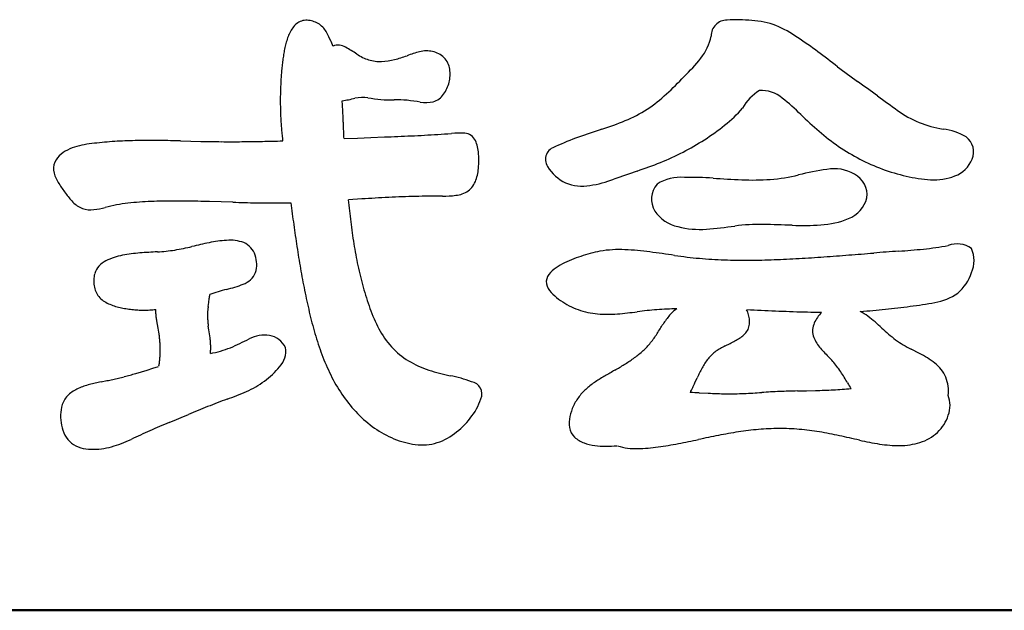
# Model space of a CAD drawing. Units: millimetres. Extents: x 136 to 4086, y 132 to 2892.
# Drawn here: x 3741 to 3865, y 132 to 206 of the extents above; entities that cross this region are included whole.
import ezdxf

# ---------------------------------------------------------------- set-up
doc = ezdxf.new("R2010")
doc.units = ezdxf.units.MM
doc.header["$LTSCALE"] = 1.713073

msp = doc.modelspace()

# ---------------------------------------------------------------- linework, layer by layer
at = {"color": 7, "linetype": 'Continuous', "lineweight": 25}
for p, q in [((3780.057, 203.35), (3779.753, 204.013)), ((3780.063, 203.337), (3780.057, 203.35)), ((3780.071, 203.32), (3780.063, 203.337)), ((3780.079, 203.302), (3780.071, 203.32)), ((3780.087, 203.284), (3780.079, 203.302)), ((3780.095, 203.267), (3780.087, 203.284)), ((3780.103, 203.249), (3780.095, 203.267)), ((3780.111, 203.231), (3780.103, 203.249)), ((3780.119, 203.214), (3780.111, 203.231)), ((3780.127, 203.196), (3780.119, 203.214)), ((3780.135, 203.178), (3780.127, 203.196)), ((3780.142, 203.161), (3780.135, 203.178)), ((3780.15, 203.143), (3780.142, 203.161)), ((3780.158, 203.125), (3780.15, 203.143)), ((3780.165, 203.107), (3780.158, 203.125)), ((3780.173, 203.09), (3780.165, 203.107)), ((3780.181, 203.072), (3780.173, 203.09)), ((3780.188, 203.054), (3780.181, 203.072)), ((3780.196, 203.036), (3780.188, 203.054)), ((3780.203, 203.018), (3780.196, 203.036)), ((3780.211, 203), (3780.203, 203.018)), ((3780.218, 202.983), (3780.211, 203)), ((3780.225, 202.965), (3780.218, 202.983)), ((3780.233, 202.947), (3780.225, 202.965)), ((3780.24, 202.929), (3780.233, 202.947)), ((3780.247, 202.911), (3780.24, 202.929)), ((3780.254, 202.893), (3780.247, 202.911)), ((3780.261, 202.875), (3780.254, 202.893)), ((3780.269, 202.857), (3780.261, 202.875)), ((3780.278, 202.834), (3780.269, 202.857)), ((3781.441, 195.76), (3781.43, 195.923)), ((3781.451, 195.596), (3781.441, 195.76)), ((3781.462, 195.433), (3781.451, 195.596)), ((3781.471, 195.269), (3781.462, 195.433)), ((3781.481, 195.106), (3781.471, 195.269)), ((3781.49, 194.942), (3781.481, 195.106)), ((3781.499, 194.779), (3781.49, 194.942)), ((3781.508, 194.615), (3781.499, 194.779)), ((3781.516, 194.451), (3781.508, 194.615)), ((3781.524, 194.288), (3781.516, 194.451)), ((3781.532, 194.124), (3781.524, 194.288)), ((3781.54, 193.96), (3781.532, 194.124)), ((3781.548, 193.797), (3781.54, 193.96)), ((3781.555, 193.633), (3781.548, 193.797)), ((3781.563, 193.469), (3781.555, 193.633)), ((3781.57, 193.306), (3781.563, 193.469)), ((3781.577, 193.142), (3781.57, 193.306)), ((3781.584, 192.978), (3781.577, 193.142)), ((3781.591, 192.814), (3781.584, 192.978)), ((3781.598, 192.65), (3781.591, 192.814)), ((3781.605, 192.487), (3781.598, 192.65)), ((3781.612, 192.323), (3781.605, 192.487)), ((3781.619, 192.159), (3781.612, 192.323)), ((3781.625, 191.995), (3781.619, 192.159)), ((3781.632, 191.831), (3781.625, 191.995)), ((3781.639, 191.667), (3781.632, 191.831)), ((3781.646, 191.503), (3781.639, 191.667)), ((3781.653, 191.339), (3781.646, 191.503)), ((3781.661, 191.175), (3781.653, 191.339)), ((3783.365, 191.246), (3785.06, 191.314)), ((3785.06, 191.314), (3786.75, 191.38)), ((3761.05, 190.886), (3762.33, 190.856)), ((3762.33, 190.856), (3763.611, 190.827)), ((3781.662, 191.176), (3783.365, 191.246)), ((3766.173, 183.199), (3764.697, 183.241)), ((3767.645, 183.155), (3766.173, 183.199)), ((3783.907, 183.568), (3782.209, 183.462)), ((3764.521, 170.025), (3764.593, 170.519)), ((3764.593, 170.519), (3764.666, 171.013)), ((3832.932, 169.567), (3832.482, 169.588)), ((3833.382, 169.547), (3832.932, 169.567)), ((3833.831, 169.526), (3833.382, 169.547)), ((3834.281, 169.505), (3833.831, 169.526)), ((3834.73, 169.484), (3834.281, 169.505)), ((3835.179, 169.464), (3834.73, 169.484)), ((3835.629, 169.444), (3835.179, 169.464)), ((3836.078, 169.424), (3835.629, 169.444)), ((3836.527, 169.405), (3836.078, 169.424)), ((3836.976, 169.386), (3836.527, 169.405)), ((3837.425, 169.368), (3836.976, 169.386)), ((3837.873, 169.352), (3837.425, 169.368)), ((3838.322, 169.336), (3837.873, 169.352)), ((3838.77, 169.321), (3838.322, 169.336)), ((3839.219, 169.308), (3838.77, 169.321)), ((3839.667, 169.296), (3839.219, 169.308)), ((3840.115, 169.286), (3839.667, 169.296)), ((3840.563, 169.278), (3840.115, 169.286)), ((3841.01, 169.271), (3840.563, 169.278)), ((3841.458, 169.266), (3841.01, 169.271)), ((3841.905, 169.264), (3841.458, 169.266)), ((3758.005, 168.219), (3758.094, 167.743)), ((3758.094, 167.743), (3758.186, 167.269)), ((3758.186, 167.269), (3758.271, 166.796)), ((3758.271, 166.796), (3758.343, 166.331)), ((3764.61, 167.063), (3764.538, 167.555)), ((3764.687, 166.571), (3764.61, 167.063)), ((3764.757, 166.078), (3764.687, 166.571)), ((3829.752, 165.055), (3830.359, 165.362)), ((3854.26, 164.096), (3853.229, 164.628)), ((3755.384, 161.572), (3756.104, 161.787)), ((3756.104, 161.787), (3756.821, 162.009)), ((3756.821, 162.009), (3757.545, 162.238)), ((3757.545, 162.238), (3758.273, 162.469)), ((3751.005, 160.52), (3751.746, 160.672)), ((3825.938, 160.411), (3826.22, 161.036)), ((3826.472, 159.127), (3827.6, 159.082)), ((3838.866, 159.371), (3839.997, 159.398)), ((3839.997, 159.398), (3841.128, 159.427))]:
    msp.add_line(p, q, dxfattribs=at)
at = {"color": 7, "linetype": 'Continuous', "lineweight": 50}
msp.add_line((135.704, 131.729), (4085.704, 131.729), dxfattribs=at)
at = {"color": 7, "linetype": 'Continuous', "lineweight": 25}
for centre, radius, start, end in [((3778.567, 202.706), 4.163, 144.33857, 154.17225), ((3777.369, 203.573), 2.684, 129.15466, 144.47268), ((3776.905, 204.134), 1.957, 108.04669, 128.98668), ((3776.911, 204.048), 2.04, 87.23872, 107.45613), ((3776.882, 203.192), 2.896, 72.98378, 87.48681), ((3776.819, 202.937), 3.159, 60.08418, 73.2348), ((3777.06, 203.338), 2.691, 44.77617, 60.28377), ((3776.662, 203.006), 3.208, 31.03157, 43.97955), ((3829.951, 204.128), 1.971, 88.98577, 180.87466), ((3831.295, 191.663), 14.495, 82.8372, 95.18285), ((3832.364, 194.272), 11.797, 71.26253, 86.40825), ((3829.916, 191.306), 15.452, 54.59515, 66.19516), ((3783.127, 200.82), 9.106, 160.50007, 165.03935), ((3780.494, 201.76), 6.31, 154.06438, 160.56144), ((3773.729, 201.238), 6.633, 24.73761, 31.05755), ((3821.665, 205.353), 6.438, 320.96365, 348.76132), ((3817.568, 170.417), 39.684, 53.0271, 57.53856), ((3786.468, 199.92), 12.566, 165.00486, 168.30618), ((3780.908, 201.168), 1.781, 57.9701, 110.72747), ((3773.719, 187.468), 17.248, 56.34157, 61.86177), ((3795.607, 198.239), 21.861, 170.72401, 172.62759), ((3790.55, 199.068), 16.736, 168.28478, 170.7343), ((3786.652, 206.877), 6.075, 236.26294, 251.91027), ((3783.316, 219.498), 18.959, 284.39899, 289.39237), ((3795.59, 185.478), 17.209, 104.79488, 110.33036), ((3792.082, 198.728), 3.502, 77.63835, 104.65808), ((3792.176, 199.187), 3.034, 46.06626, 77.50695), ((3792.365, 199.53), 2.657, 8.26119, 43.87208), ((3805.466, 218.489), 27.294, 314.40915, 320.96153), ((3651.44, -50.135), 315.804, 52.44829, 53.01343), ((3811.75, 196.391), 38.11, 174.08431, 175.17761), ((3802.223, 197.38), 28.532, 172.62118, 174.08778), ((3786.211, 205.907), 5.018, 253.25909, 272.22715), ((3786.075, 208.711), 7.825, 272.4252, 284.47774), ((3911.02, 288.804), 111.119, 232.85028, 234.4613), ((3817.4, 195.866), 43.783, 176.06479, 177.01464), ((3818.938, 195.76), 45.325, 175.14701, 176.06456), ((3790.961, 199.281), 4.083, 345.69436, 8.88387), ((3787.43, 234.539), 51.407, 312.77889, 316.25213), ((3816.167, 195.931), 42.549, 177.015, 177.99223), ((3790.809, 199.262), 4.225, 324.01222, 346.45934), ((3424.171, -392.891), 726.574, 54.22125, 54.467357), ((3814.771, 195.972), 41.152, 178.99131, 180.00137), ((3815.275, 195.963), 41.657, 177.99271, 178.9907), ((3778.873, 212.53), 16.789, 278.73651, 284.35173), ((3783.991, 191.611), 4.752, 81.72576, 101.60997), ((3791.054, 239.196), 43.355, 261.53997, 263.73675), ((3792.219, 198.167), 2.442, 286.61251, 325.37143), ((3808.973, 211.27), 19.697, 303.68441, 312.75186), ((3837.259, 192.048), 6.09, 121.57115, 150.84491), ((3834.305, 193.178), 4.065, 49.50984, 93.3121), ((3824.519, 179.839), 20.601, 44.20362, 52.90209), ((3967.125, 356.173), 198.585, 233.48767, 234.38736), ((3814.716, 195.972), 41.097, 180.00212, 181.01337), ((3815.199, 195.982), 41.581, 181.01426, 182.01362), ((3787.626, 216.517), 20.458, 266.35052, 270.97876), ((3788.224, 179.909), 16.155, 84.98688, 90.88025), ((3777.325, 99.561), 97.224, 81.74946, 82.72562), ((3791.969, 200.086), 4.363, 260.86328, 282.54069), ((3816.348, 196.023), 42.731, 182.01462, 182.98697), ((3818.358, 196.129), 44.743, 182.98806, 183.91659), ((3810.746, 209.013), 16.836, 292.31606, 302.92479), ((3820.103, 205.185), 15.606, 307.84604, 319.33396), ((3877.153, 233.335), 54.455, 225.94292, 229.22974), ((3859.796, 206.395), 14.322, 234.54592, 247.04774), ((3821.53, 196.347), 47.922, 183.91772, 184.78457), ((3801.694, 230.878), 40.502, 287.98519, 292.41796), ((3811.005, 216.209), 29.897, 302.64978, 308.65185), ((3859.731, 207.492), 15.315, 248.86971, 260.59176), ((3826.43, 196.758), 52.84, 184.78602, 185.58818), ((3833.996, 197.499), 60.442, 185.58915, 186.28393), ((3761.549, 839.926), 649.035, 272.225277, 272.374506), ((3774.806, 520.012), 328.846, 272.37597, 272.67055), ((3779.125, 427.218), 235.952, 272.67268, 273.08357), ((3781.187, 388.794), 197.473, 273.08586, 273.5773), ((3782.213, 372.278), 180.925, 273.57935, 274.11602), ((3796.158, 182.964), 8.907, 85.24486, 96.17446), ((3796.806, 190.27), 1.573, 24.94525, 86.71464), ((3819.882, 166.595), 26.232, 109.23501, 116.06109), ((3856.808, 60.518), 138.552, 107.91051, 109.2013), ((3860.36, 213.882), 28.756, 229.25878, 235.45988), ((3856.097, 184.175), 8.286, 60.57614, 82.15376), ((3858.698, 189.506), 2.391, 337.31452, 52.0659), ((3749.787, 183.653), 6.795, 102.92325, 113.65291), ((3751.217, 177.446), 13.164, 97.3724, 102.94753), ((3755.005, 149.541), 41.325, 95.82869, 97.6165), ((3755.71, 142.816), 48.087, 94.31593, 95.85047), ((3756.166, 136.767), 54.154, 92.95663, 94.3154), ((3756.589, 128.556), 62.375, 91.77889, 92.95625), ((3756.948, 117.012), 73.925, 90.78646, 91.77864), ((3757.183, 99.854), 91.084, 89.98159, 90.78632), ((3757.174, 72.008), 118.931, 89.36536, 89.98153), ((3756.592, 19.465), 171.476, 88.93795, 89.36536), ((3754.087, -115.666), 306.631, 88.69889, 88.938), ((3768.521, 421.703), 230.928, 268.78155, 269.09981), ((3767.318, 346.309), 155.525, 269.10672, 269.58179), ((3767.388, 357.109), 166.324, 269.58473, 270.03141), ((3767.379, 374.209), 183.425, 270.03133, 270.43731), ((3767.225, 394.42), 203.636, 270.43721, 270.80092), ((3766.888, 418.592), 227.811, 270.80084, 271.12371), ((3766.303, 448.409), 257.633, 271.12366, 271.40916), ((3765.367, 486.472), 295.708, 271.40913, 271.65787), ((3794.078, 189.072), 4.552, 2.9441, 24.14051), ((3808.709, 188.56), 1.638, 102.3758, 212.99893), ((3809.358, 218.751), 32.925, 297.24036, 302.67668), ((3858.425, 211.244), 25.485, 235.68012, 242.68332), ((3747.827, 186.889), 2.972, 128.62569, 153.35609), ((3748.966, 185.545), 4.732, 113.73805, 129.24163), ((3787.713, 188.372), 10.951, 356.01364, 4.89081), ((3808.876, 219.659), 33.954, 291.97674, 297.2613), ((3746.968, 187.399), 1.976, 155.4152, 196.69268), ((3792.534, 187.984), 6.115, 340.58439, 356.50463), ((3811.725, 190.24), 5.088, 210.37007, 245.57867), ((3798.36, 246.55), 62.826, 288.84352, 291.69305), ((3858.432, 211.233), 25.479, 242.65856, 249.6682), ((3857.434, 189.976), 3.738, 290.26378, 338.14026), ((3749.887, 188.253), 5.018, 196.46045, 213.21249), ((3964.765, -237.941), 449.444, 108.97144, 109.36981), ((3833.676, 208.881), 22.913, 274.41788, 283.46419), ((3847.231, 154.425), 33.206, 98.07851, 104.33078), ((3843.477, 182.047), 5.332, 60.98491, 99.85491), ((3844.617, 184.04), 3.037, 353.43405, 61.55582), ((3857.772, 209.408), 23.539, 249.63219, 257.23547), ((3856.811, 204.572), 18.61, 256.83017, 266.45312), ((3856.162, 192.948), 6.969, 265.87063, 291.61517), ((3762.803, 196.401), 20.288, 212.48303, 216.62084), ((3795.567, 186.875), 2.886, 307.67069, 341.32688), ((3811.747, 190.67), 5.491, 247.22472, 279.79136), ((3810.025, 201.282), 16.241, 279.41388, 290.45384), ((3823.385, 183.54), 2.926, 139.90383, 210.63397), ((3824.098, 180.886), 5.419, 84.678, 122.80167), ((3825.357, 145.061), 41.227, 86.01876, 91.05008), ((3838.542, 336.927), 151.092, 266.08225, 267.45302), ((3833.189, 217.558), 31.603, 267.53226, 274.08772), ((3754.236, 189.823), 9.49, 215.60177, 224.40998), ((3793.986, 52.725), 131.202, 91.44363, 92.18406), ((3793.581, 68.671), 115.252, 90.59898, 91.44201), ((3794.763, -122.306), 306.231, 90.12916, 90.44667), ((3794.126, 196.705), 12.781, 269.76227, 277.32551), ((3795.384, 187.558), 3.549, 276.01914, 303.26767), ((3749.997, 185.617), 3.518, 223.79717, 247.52245), ((3757.765, 157.808), 25.469, 100.86777, 104.16743), ((3756.848, 161.902), 21.276, 96.60115, 100.52209), ((3757.847, 153.124), 30.11, 93.78539, 96.56958), ((3759.577, 127.632), 55.661, 92.32212, 93.82929), ((3760.127, 114.39), 68.915, 91.11169, 92.33315), ((3760.446, 98.03), 85.278, 90.12237, 91.11259), ((3760.5, 73.457), 109.851, 89.35273, 90.1231), ((3760.032, 31.906), 151.404, 88.79375, 89.35328), ((3758.2, -55.161), 238.49, 88.43894, 88.79411), ((3777.659, 526.324), 343.315, 268.32851, 268.57335), ((3773.747, 369.206), 186.148, 268.57292, 269.02221), ((3772.72, 308.909), 125.842, 269.02158, 269.68205), ((3772.543, 276.744), 93.677, 269.68118, 270.57167), ((3772.488, 278.022), 94.955, 270.59666, 271.47833), ((4198.729, 239.034), 427.465, 187.51896, 187.89328), ((3893.273, 194.438), 111.615, 185.64391, 187.07298), ((3805.433, -164.826), 349.058, 93.25734, 93.53557), ((3797.671, -28.529), 212.541, 92.79896, 93.25593), ((3795.043, 25.144), 158.804, 92.18571, 92.79737), ((3843.823, 184.75), 3.955, 292.22597, 344.49439), ((3749.658, 185.264), 3.068, 250.84041, 278.14125), ((3748.647, 193.683), 11.547, 277.1911, 284.46269), ((3824.715, 184.6), 4.616, 213.54816, 258.43892), ((3979.624, 208.664), 206.265, 187.89517, 188.67271), ((3859.912, 190.233), 77.991, 187.02481, 189.08065), ((3823.096, 235.729), 56.128, 274.36756, 278.05748), ((3834.197, 154.643), 25.717, 89.178, 97.2242), ((3831.315, 4.719), 175.668, 87.75805, 88.93958), ((3839.437, 212.844), 32.616, 267.80242, 274.1591), ((3841.279, 191.057), 10.755, 272.7902, 292.06278), ((3826.538, 190.876), 11.143, 255.7186, 274.27927), ((3779.776, 104.39), 75.201, 101.61795, 103.3038), ((3767.884, 162.58), 15.808, 93.81676, 101.87131), ((3767.278, 173.373), 5, 69.70473, 95.11875), ((3768.042, 175.751), 2.507, 16.69528, 67.24223), ((3837.955, 186.727), 55.756, 189.08375, 191.9623), ((3850.181, 221.405), 44.385, 275.91043, 279.97318), ((3859.017, 174.762), 3.146, 54.8247, 111.42326), ((3755.131, 168.769), 7.823, 100.35771, 116.61123), ((3757.388, 157.816), 19.005, 94.44558, 101.11506), ((3763.581, 71.041), 106.001, 92.95381, 94.14747), ((3756.879, 199.335), 22.468, 273.16349, 278.78267), ((3754.562, 210.702), 34.06, 279.71534, 283.42825), ((3767.11, 175.287), 3.538, 343.62387, 19.55358), ((3912.257, 198.389), 138.119, 188.67324, 189.83205), ((3818.019, 156.667), 20.713, 104.80618, 108.27886), ((3817.633, 158.217), 19.116, 101.10886, 104.87401), ((3816.366, 163.426), 13.763, 86.93098, 100.01259), ((3815.456, 140.798), 36.409, 82.43622, 87.40666), ((3789.304, -56.023), 234.96, 81.6632, 82.43205), ((3831.646, 233.54), 57.683, 261.75213, 264.87969), ((3807.634, 665.347), 490.292, 274.04395, 274.41193), ((3679.872, 2320.923), 2150.79, 274.412628, 274.496516), ((3909.577, -599.467), 778.62, 94.268642, 94.499783), ((3844.737, 277.373), 100.616, 273.92371, 275.71176), ((3857.34, 175.821), 3.803, 336.18653, 23.44588), ((3752.743, 173.343), 2.666, 114.7609, 162.1625), ((3826.809, 184.371), 44.363, 191.96933, 195.59217), ((3812.563, 168.973), 7.223, 117.60459, 127.49711), ((3815.104, 164.241), 12.593, 112.19597, 117.87154), ((3817.064, 159.511), 17.713, 108.22849, 112.28585), ((3831.759, 236.122), 60.264, 264.99173, 267.98515), ((3832.288, 251.183), 75.335, 267.98589, 270.38052), ((3832.122, 276.298), 100.451, 270.37982, 272.17177), ((3830.297, 324.499), 148.686, 272.17064, 273.38133), ((3823.345, 442.743), 267.135, 273.37394, 274.04963), ((3753.653, 173.233), 3.57, 165.2297, 177.48379), ((3768.092, 175.305), 2.617, 288.92018, 337.16689), ((3878.397, 192.52), 103.754, 189.83133, 191.37507), ((3809.952, 172.28), 3.01, 126.39156, 150.04824), ((3855.576, 175.957), 5.503, 309.5293, 342.32153), ((3753.783, 173.217), 3.7, 177.32587, 189.20852), ((3763.377, 186.946), 15.173, 283.15444, 291.51243), ((3808.528, 173.125), 1.354, 150.93966, 203.65047), ((3753.254, 173.123), 3.163, 189.05716, 202.68594), ((3752.644, 172.872), 2.504, 202.75667, 220.11929), ((3754.459, 172.459), 10.308, 351.93295, 354.71315), ((3774.619, 142.602), 30.578, 104.75712, 108.9044), ((3857.151, 188.241), 82.082, 191.37207, 193.32622), ((3819.307, 182.255), 36.569, 195.5579, 199.94909), ((3810.249, 173.906), 3.244, 204.09501, 226.35591), ((3812.894, 176.498), 6.946, 225.3234, 235.72301), ((3855.113, 177.23), 6.795, 279.16141, 305.70442), ((3753.003, 173.192), 2.984, 220.38695, 235.02464), ((3753.714, 174.205), 4.222, 235.0006, 245.42374), ((3754.531, 175.972), 6.168, 245.34377, 252.40066), ((3814.451, 178.705), 9.646, 235.4639, 242.92351), ((3845.19, 231.492), 61.955, 277.31762, 280.23202), ((3755.374, 178.601), 8.93, 252.34689, 257.22018), ((3756.236, 182.358), 12.784, 257.17683, 260.59386), ((3756.365, 183.072), 13.509, 260.54988, 263.75018), ((3756.379, 183.206), 13.644, 263.75218, 266.89475), ((3756.394, 183.481), 13.92, 266.89656, 269.95613), ((3756.393, 183.905), 14.344, 269.95813, 272.98917), ((3756.363, 184.488), 14.928, 272.99059, 275.9024), ((3762.179, 169.379), 4.292, 176.50416, 182.78008), ((3764.068, 169.469), 6.184, 182.76527, 187.1822), ((3772.276, 168.895), 7.839, 179.00281, 182.55719), ((3771.645, 168.904), 7.208, 175.0129, 178.98632), ((3774.978, 168.579), 10.557, 172.12621, 174.82977), ((3830.439, 181.862), 54.619, 193.27321, 196.21024), ((3803.664, 176.519), 19.907, 199.79268, 207.84876), ((3814.44, 178.638), 9.582, 242.79854, 250.29065), ((3814.402, 178.559), 9.494, 250.3465, 257.91302), ((3814.602, 179.536), 10.492, 257.95809, 264.80043), ((3814.822, 182.022), 12.988, 264.82872, 270.35518), ((3814.786, 187.399), 18.365, 270.36548, 274.27529), ((3813.738, 201.416), 32.421, 274.27578, 276.49137), ((3802.225, 302.631), 134.289, 276.48978, 277.02481), ((3826.527, 105.37), 64.463, 95.91024, 97.02065), ((3824.794, 121.174), 48.565, 94.31673, 95.79651), ((3825.188, 115.953), 53.801, 92.98068, 94.31659), ((3825.53, 109.386), 60.377, 91.78975, 92.98062), ((3826.509, 165.632), 4.999, 124.85915, 140.91055), ((3829.372, 168.01), 3.468, 16.01385, 27.34806), ((3829.553, 168.054), 3.281, 4.1035, 16.15032), ((3844.857, 166.238), 4.228, 134.2824, 145.40495), ((3841.943, 160.911), 9.781, 53.56916, 60.25107), ((3841.685, 249.639), 80.397, 273.65586, 275.90364), ((3839.66, 269.182), 100.045, 275.90577, 277.70911), ((3767.841, 169.942), 9.986, 187.16809, 189.93447), ((3773.827, 168.967), 9.392, 182.57696, 185.61402), ((3777.596, 169.341), 13.179, 185.62899, 187.79165), ((3831.46, 161.59), 11.391, 140.83511, 147.86361), ((3830.223, 168.094), 2.61, 349.28439, 4.26965), ((3843.582, 166.833), 2.815, 157.31716, 174.07552), ((3844.514, 166.462), 3.817, 145.25185, 157.57608), ((3838.803, 156.679), 15.05, 49.14282, 53.52024), ((3820.57, 135.616), 42.909, 47.59189, 49.12725), ((3813.968, 177.065), 37.463, 196.19781, 200.47987), ((3796.445, 172.678), 11.73, 207.73253, 221.40071), ((3811.935, 172.275), 10.821, 320.0666, 327.49631), ((3606.824, 303.082), 254.093, 327.4738, 327.79121), ((3830.466, 168.255), 2.442, 312.18187, 328.41163), ((3830.897, 167.966), 1.924, 329.03419, 349.30989), ((3842.981, 166.922), 2.208, 174.75598, 195.83268), ((3881.142, 201.939), 46.911, 227.59793, 228.98533), ((3860.562, 178.281), 15.555, 228.99645, 233.21839), ((3743.744, 164.282), 14.743, 6.15351, 7.98808), ((3745.362, 164.458), 13.115, 4.05454, 6.15026), ((3746.312, 164.526), 12.162, 1.79136, 4.04962), ((3753.424, 164.603), 11.428, 4.99078, 7.41589), ((3756.289, 164.86), 8.552, 1.62974, 4.94847), ((3738.621, 229.801), 71.039, 293.83063, 295.95073), ((3771.699, 162.1), 4.312, 82.58269, 117.49651), ((3771.709, 163.59), 2.839, 25.93898, 78.89476), ((3812.637, 171.811), 9.985, 311.56403, 319.52439), ((3819.758, 186.627), 23.761, 296.49647, 298.16144), ((3827.188, 172.762), 8.031, 298.11451, 303.00996), ((3829.297, 169.531), 4.173, 302.89169, 312.31528), ((3843.833, 167.18), 3.099, 196.12997, 211.14238), ((3845.963, 168.452), 5.579, 211.00724, 219.40422), ((3857.536, 174.276), 10.536, 233.35751, 239.64617), ((3746.698, 164.542), 11.776, 357.10866, 359.44247), ((3746.728, 164.54), 11.746, 359.44764, 1.78589), ((3761.872, 179.146), 15.33, 281.02764, 290.83298), ((3756.83, 164.853), 8.011, 354.60079, 358.1991), ((3756.472, 164.865), 8.369, 358.19182, 1.62762), ((3771.645, 164.314), 2.668, 314.96576, 11.1948), ((3794.415, 171.022), 9.113, 222.03294, 239.63988), ((3810.354, 174.393), 13.432, 305.59901, 311.54292), ((3831.279, 160.537), 4.687, 125.22189, 133.58097), ((3832.69, 158.525), 7.144, 119.66817, 125.16014), ((3836.271, 152.258), 14.362, 116.9948, 119.70353), ((3850.832, 172.418), 11.859, 219.28054, 223.21748), ((3881.512, 201.189), 53.919, 223.17276, 224.04713), ((3863.043, 183.77), 21.511, 239.76557, 242.85424), ((3845.844, 147.841), 18.304, 59.05145, 62.62864), ((3744.389, 164.775), 14.098, 350.84761, 352.78236), ((3745.5, 164.634), 12.978, 352.78418, 354.84746), ((3746.275, 164.564), 12.2, 354.84953, 357.10448), ((3804.604, 173.561), 27.466, 200.46639, 206.30701), ((3796.642, 174.796), 13.494, 239.57733, 251.47851), ((3805.999, 180.473), 20.911, 301.79255, 305.60459), ((3835.033, 157.801), 9.344, 147.16249, 151.44819), ((3832.804, 159.24), 6.691, 141.25486, 147.16813), ((3831.657, 160.159), 5.22, 133.7214, 141.24374), ((3824.758, 146.289), 25.044, 42.15963, 44.05175), ((3835.845, 156.34), 10.079, 37.4549, 42.10867), ((3850.898, 156.248), 8.495, 51.37556, 59.12603), ((3853.012, 158.89), 5.112, 38.55083, 51.40642), ((3740.787, 211.464), 51.984, 285.4805, 286.30815), ((3765.512, 168.976), 10.353, 306.15506, 320.75417), ((3799.254, 182.741), 21.858, 251.60296, 258.92637), ((4016.776, -187.009), 402.716, 119.93482, 120.13543), ((3793.978, 199.854), 43.717, 299.96764, 301.80115), ((3851.446, 149.569), 27.71, 154.13693, 155.55536), ((3839.535, 155.346), 14.472, 151.43072, 154.14665), ((3834.333, 155.212), 11.965, 33.40689, 37.33721), ((3828.216, 151.187), 19.287, 30.92126, 33.38479), ((3853.877, 159.603), 3.992, 21.85498, 38.28061), ((3754.507, 141.896), 18.943, 102.92079, 105.16317), ((3758.249, 125.61), 35.653, 101.7229, 102.93109), ((3739.464, 221.239), 61.8, 281.46278, 282.15419), ((3744.704, 196.638), 36.647, 282.2432, 283.41769), ((3744.015, 199.522), 39.613, 283.41933, 284.50572), ((3742.838, 204.064), 44.304, 284.50747, 285.4787), ((3764.176, 170.841), 12.647, 294.1458, 306.05915), ((3799.017, 170.796), 21.231, 206.30219, 213.87599), ((3791.958, 145.414), 16.175, 69.03454, 78.95886), ((3797.506, 158.981), 1.556, 337.13183, 81.14733), ((3819.493, 151.368), 11.006, 123.64436, 130.90854), ((3825.968, 141.652), 22.681, 120.09497, 123.66194), ((3785.245, 178.705), 44.616, 334.91086, 335.79172), ((3782.899, 124.062), 72.102, 30.24752, 30.90756), ((3876.331, 178.54), 36.052, 210.24109, 211.54899), ((3853.353, 159.394), 4.555, 7.21738, 21.83949), ((3749.487, 156.135), 3.778, 122.03322, 133.24227), ((3750.321, 154.807), 5.346, 114.09475, 122.06571), ((3751.361, 152.499), 7.878, 108.70796, 114.14611), ((3752.66, 148.689), 11.903, 105.13688, 108.74633), ((3755.925, 189.615), 33.154, 289.34554, 293.88552), ((3817.06, 154.183), 7.286, 130.94487, 141.89868), ((3822.37, 52.893), 106.313, 87.7885, 88.3958), ((3808.018, 168.042), 19.47, 332.8951, 334.91354), ((3832.957, 293.908), 134.932, 267.72474, 268.20397), ((3830.701, 221.96), 62.948, 268.20351, 269.23026), ((3830.404, 199.828), 40.814, 269.22968, 270.81171), ((3830.304, 201.853), 42.841, 270.90689, 272.41428), ((3829.101, 230.387), 71.4, 272.41473, 273.31842), ((3820.658, 375.989), 217.247, 273.3185, 273.61545), ((3847.511, -49), 208.589, 93.30601, 93.61534), ((3839.796, 84.242), 75.125, 92.43263, 93.29236), ((3840.742, 60.933), 98.453, 91.74984, 92.40703), ((3843.339, -24.061), 183.486, 91.39695, 91.74996), ((3837.906, 274.591), 115.209, 271.60215, 272.16443), ((3839.461, 233.481), 74.07, 272.16409, 273.03779), ((3840.509, 213.737), 54.298, 273.03741, 274.22767), ((3841.268, 203.361), 43.894, 274.23779, 275.70121), ((3853.523, 159.399), 4.386, 352.32728, 7.43081), ((3748.832, 156.805), 2.84, 147.76831, 162.77574), ((3748.935, 156.728), 2.969, 133.31944, 147.55791), ((3794.164, 83.274), 79.854, 109.9579, 111.8434), ((3795.987, 168.772), 17.587, 213.90246, 223.0288), ((3790.645, 161.378), 8.821, 321.90489, 340.10503), ((3816.149, 154.921), 6.113, 142.07264, 155.17622), ((3854.603, 157.525), 3.511, 339.66922, 21.62203), ((3751.246, 156.154), 5.339, 163.77135, 191.9905), ((3828.503, -2.262), 172.026, 111.8594, 112.73129), ((3794.377, 167.259), 15.378, 222.99912, 233.45576), ((3815.982, 154.977), 5.938, 154.99003, 168.52588), ((3812.684, 26.375), 139.507, 112.36438, 113.44946), ((3282.325, 1301.724), 1241.725, 292.604454, 292.725879), ((3789.167, 162.593), 10.734, 306.72389, 321.668), ((3813.966, 155.343), 3.889, 167.90604, 188.58543), ((3853.192, 157.786), 4.931, 312.57858, 342.52625), ((3749.848, 155.692), 3.879, 189.59774, 228.32783), ((3799.119, 59.953), 103.308, 113.95811, 115.41301), ((3792.983, 165.367), 13.028, 233.42821, 245.7384), ((3812.231, 155.078), 2.135, 188.4918, 226.08147), ((3839.862, 98.869), 55.982, 98.68437, 101.30949), ((3837.436, 114.723), 39.944, 94.99072, 98.67787), ((3836.698, 123.081), 31.553, 90.31478, 94.97623), ((3836.655, 125.672), 28.961, 85.16728, 90.25816), ((3836.263, 121.503), 33.149, 80.66277, 85.09918), ((3833.739, 106.279), 48.58, 77.605, 80.63826), ((3852.517, 158.554), 5.954, 287.58929, 312.36385), ((3749.682, 156.133), 4.119, 234.13982, 270.73477), ((3748.172, 167.192), 15.418, 285.65683, 295.39921), ((3792.062, 163.254), 10.723, 245.58361, 260.5849), ((3791.248, 159.633), 7.118, 284.98017, 307.54736), ((3813.062, 156.052), 3.413, 227.38289, 250.77424), ((3814.197, 159.071), 6.639, 250.10502, 262.18418), ((3796.844, 293.039), 142.876, 280.89017, 281.92467), ((3875.452, -79.026), 237.402, 101.31243, 101.93278), ((3503.815, -1363.927), 1555.351, 77.264942, 77.35988), ((3854.785, 189.022), 36.765, 257.26534, 261.29439), ((3851.761, 161.082), 8.592, 270.16788, 287.29486), ((3749.886, 161.184), 9.171, 269.05569, 285.47885), ((3791.496, 159.61), 7.036, 260.27493, 283.07314), ((3814.721, 162.542), 10.148, 261.91735, 269.83478), ((3814.755, 164.266), 11.872, 269.69246, 276.47285), ((3818.436, 159.389), 7.289, 251.98727, 272.24968), ((3818.317, 173.139), 21.037, 271.10296, 278.12313), ((3814.602, 200.49), 48.638, 277.90289, 280.94556), ((3851.687, 168.546), 16.055, 261.1648, 270.35648)]:
    msp.add_arc(centre, radius, start, end, dxfattribs=at)

doc.saveas('drawing.dxf')
